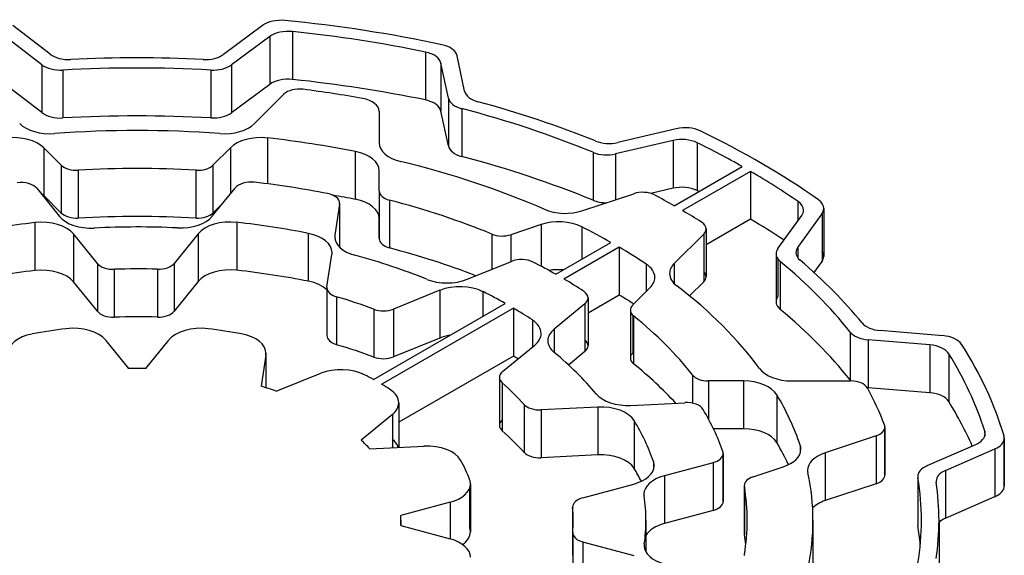
# Model space of a CAD drawing. Extents: x -52 to 1669, y 217 to 1458.
# Drawn here: x 1259 to 1268, y 1215 to 1219 of the extents above; entities that cross this region are included whole.
import ezdxf

# ---------------------------------------------------------------- set-up
doc = ezdxf.new("R2010")
doc.units = 0
doc.header["$MEASUREMENT"] = 0
doc.layers.add('View', color=7, linetype='Continuous')

msp = doc.modelspace()

# ---------------------------------------------------------------- linework, layer by layer
at = {"layer": 'View'}
for p, q in [((1259.6124, 1218.9674), (1259.2944, 1219.2104)), ((1261.4244, 1219.2114), (1261.0914, 1218.9654)), ((1259.5424, 1218.8764), (1259.2294, 1219.1164)), ((1261.4874, 1219.1174), (1261.1594, 1218.8754)), ((1261.4874, 1219.1174), (1261.4874, 1218.7094)), ((1261.6804, 1219.1604), (1261.6804, 1218.7514)), ((1262.8154, 1218.9844), (1262.8154, 1218.5764)), ((1263.1484, 1218.6514), (1263.0844, 1218.9534)), ((1259.5424, 1218.8764), (1259.5424, 1218.4684)), ((1261.1594, 1218.8754), (1261.1594, 1218.4674)), ((1263.0104, 1218.5924), (1262.9464, 1218.8904)), ((1262.9464, 1218.8904), (1262.9464, 1218.4814)), ((1259.7214, 1218.8314), (1259.7214, 1218.4224)), ((1260.9834, 1218.8314), (1260.9834, 1218.4234)), ((1259.5424, 1218.4684), (1259.2294, 1218.7084)), ((1261.4874, 1218.7094), (1261.1594, 1218.4674)), ((1261.3574, 1218.3744), (1261.6074, 1218.6254)), ((1263.0104, 1218.5924), (1263.0104, 1218.1844)), ((1262.4204, 1218.4784), (1262.4204, 1218.2104)), ((1262.4204, 1218.4784), (1262.4204, 1218.2104)), ((1262.4204, 1218.4784), (1262.4204, 1218.2104)), ((1263.0104, 1218.1844), (1262.9464, 1218.4814)), ((1263.1254, 1218.5014), (1263.1254, 1218.0934)), ((1264.9544, 1218.3304), (1264.4544, 1218.2134)), ((1261.4684, 1218.2514), (1261.4684, 1217.8594)), ((1264.9274, 1218.2304), (1264.4354, 1218.1154)), ((1264.9274, 1218.2304), (1264.9274, 1217.8224)), ((1265.1314, 1218.2114), (1265.1314, 1217.8034)), ((1259.7084, 1218.0194), (1259.5594, 1218.1684)), ((1259.5594, 1218.1684), (1259.5594, 1217.7604)), ((1261.1504, 1218.1684), (1261.0014, 1218.0194)), ((1261.1504, 1218.1684), (1261.1504, 1217.7744)), ((1262.2164, 1218.1364), (1262.2164, 1217.7274)), ((1264.2444, 1218.1294), (1264.2444, 1217.7204)), ((1264.4354, 1218.1154), (1264.4354, 1217.7244)), ((1259.7084, 1218.0194), (1259.7084, 1217.6114)), ((1261.0014, 1218.0194), (1261.0014, 1217.6114)), ((1259.8534, 1217.9764), (1259.8534, 1217.5684)), ((1260.8574, 1217.9764), (1260.8574, 1217.5684)), ((1262.4204, 1217.8004), (1262.4204, 1217.9724)), ((1264.9374, 1217.6724), (1265.5174, 1218.0074)), ((1265.5874, 1217.9664), (1265.0074, 1217.6314)), ((1265.5874, 1217.9664), (1265.5874, 1217.5574)), ((1259.4984, 1217.8224), (1259.6924, 1217.5824)), ((1259.7084, 1217.6114), (1259.5594, 1217.7604)), ((1260.9964, 1217.5834), (1261.1914, 1217.8244)), ((1262.4204, 1217.8004), (1262.4204, 1217.5644)), ((1262.4204, 1217.8004), (1262.4204, 1217.3924)), ((1264.1574, 1217.6314), (1264.5914, 1217.7764)), ((1264.9274, 1217.8224), (1264.7364, 1217.7774)), ((1261.0894, 1217.6994), (1261.0014, 1217.6114)), ((1262.0824, 1217.6874), (1262.0414, 1217.4224)), ((1262.0824, 1217.6954), (1262.0824, 1217.3194)), ((1262.0824, 1217.6874), (1262.0824, 1217.3194)), ((1262.5084, 1217.7214), (1262.5084, 1217.3134)), ((1265.9924, 1217.7094), (1265.9924, 1217.5474)), ((1265.8204, 1217.3074), (1266.0244, 1217.5904)), ((1265.9904, 1217.3174), (1266.1974, 1217.6054)), ((1266.1974, 1217.6054), (1266.1974, 1217.1974)), ((1266.2124, 1217.6494), (1266.2124, 1217.2414)), ((1259.4834, 1217.5294), (1259.4834, 1217.1204)), ((1261.2044, 1217.5314), (1261.2044, 1217.1234)), ((1262.4204, 1217.3924), (1262.4204, 1217.5644)), ((1263.8004, 1217.5124), (1263.5424, 1217.4264)), ((1263.8004, 1217.5124), (1263.8004, 1217.1574)), ((1265.5874, 1217.5574), (1265.2084, 1217.3384)), ((1260.0174, 1217.1804), (1259.8134, 1217.4324)), ((1259.8134, 1217.4324), (1259.8134, 1217.0244)), ((1260.8764, 1217.4344), (1260.6714, 1217.1814)), ((1260.8764, 1217.4344), (1260.8764, 1217.0264)), ((1261.8154, 1217.4374), (1261.8154, 1217.0294)), ((1262.0414, 1217.4224), (1262.0414, 1217.3924)), ((1263.3804, 1217.4304), (1263.3804, 1217.1304)), ((1263.5424, 1217.4264), (1263.5424, 1217.1964)), ((1264.1474, 1217.4924), (1264.1474, 1217.2164)), ((1265.1884, 1217.4314), (1264.9374, 1217.1814)), ((1265.1884, 1217.4314), (1265.1884, 1217.0234)), ((1265.2084, 1217.4754), (1265.2084, 1217.0674)), ((1263.9264, 1217.0884), (1264.3964, 1217.3594)), ((1261.9744, 1216.9804), (1262.0174, 1217.2584)), ((1264.4674, 1217.3194), (1263.9964, 1217.0474)), ((1264.4674, 1217.3194), (1264.4674, 1216.9104)), ((1265.8054, 1217.2624), (1265.8054, 1216.8544)), ((1265.9904, 1217.3174), (1265.9904, 1217.2294)), ((1260.0174, 1217.1804), (1260.0174, 1216.7724)), ((1260.6714, 1217.1814), (1260.6714, 1216.7734)), ((1263.1704, 1217.0464), (1263.5474, 1217.1984)), ((1264.6974, 1217.1754), (1264.6974, 1216.9414)), ((1264.9374, 1217.1814), (1264.9374, 1217.0084)), ((1265.8204, 1217.2184), (1265.8204, 1216.8984)), ((1265.8414, 1217.1964), (1265.8414, 1216.7884)), ((1266.1294, 1217.1034), (1266.1974, 1217.1974)), ((1260.1604, 1217.1304), (1260.1604, 1216.7224)), ((1260.5284, 1217.1314), (1260.5284, 1216.7234)), ((1260.0174, 1216.7724), (1259.8134, 1217.0244)), ((1260.8764, 1217.0264), (1260.6714, 1216.7734)), ((1265.1884, 1217.0234), (1265.0674, 1216.9034)), ((1261.9744, 1216.9734), (1261.9744, 1216.5654)), ((1261.9744, 1216.9654), (1261.9744, 1216.5724)), ((1262.9364, 1216.9514), (1262.5414, 1216.7914)), ((1262.9364, 1216.9514), (1262.9364, 1216.5434)), ((1263.3054, 1216.9404), (1263.3054, 1216.7304)), ((1264.5824, 1216.8264), (1264.7314, 1216.9754)), ((1262.0554, 1216.8964), (1262.0554, 1216.4884)), ((1262.3704, 1216.1904), (1263.4944, 1216.8394)), ((1264.1754, 1216.8364), (1263.9124, 1216.6204)), ((1264.1754, 1216.8364), (1264.1754, 1216.4284)), ((1264.4674, 1216.9104), (1264.2024, 1216.7574)), ((1264.2024, 1216.8864), (1264.2024, 1216.4784)), ((1262.3744, 1216.7904), (1262.3744, 1216.3814)), ((1263.5654, 1216.7984), (1262.4414, 1216.1494)), ((1262.5414, 1216.7914), (1262.5414, 1216.3834)), ((1263.5654, 1216.7984), (1263.5654, 1216.3904)), ((1264.5624, 1216.7824), (1264.5624, 1216.3744)), ((1263.7264, 1216.6984), (1263.7264, 1216.4674)), ((1264.5824, 1216.7394), (1264.5824, 1216.4174)), ((1264.5904, 1216.7324), (1264.5904, 1216.3244)), ((1263.9124, 1216.6204), (1263.9124, 1216.4214)), ((1266.4374, 1216.5954), (1266.4374, 1216.1864)), ((1267.2284, 1216.5644), (1266.6924, 1216.6084)), ((1260.0854, 1216.5274), (1260.2814, 1216.2844)), ((1260.4294, 1216.2844), (1260.6254, 1216.5274)), ((1262.9364, 1216.5434), (1262.5414, 1216.3834)), ((1267.1184, 1216.4864), (1266.5914, 1216.5284)), ((1266.5914, 1216.5284), (1266.5914, 1216.1204)), ((1261.4544, 1216.4144), (1261.4544, 1216.1194)), ((1263.4724, 1216.2574), (1263.7474, 1216.4844)), ((1264.1754, 1216.4284), (1264.0354, 1216.3134)), ((1267.1184, 1216.4864), (1267.1184, 1216.0774)), ((1261.4534, 1216.3994), (1261.4134, 1216.1324)), ((1261.4534, 1216.3994), (1261.4534, 1216.1194)), ((1263.5654, 1216.3904), (1262.5864, 1215.8254)), ((1267.2784, 1216.4104), (1267.2784, 1216.0024)), ((1261.5414, 1216.0894), (1261.9224, 1216.2434)), ((1263.4454, 1216.2084), (1263.4454, 1215.7994)), ((1265.0934, 1216.2284), (1265.0934, 1215.9884)), ((1265.5274, 1216.1784), (1265.2294, 1216.1784)), ((1265.2294, 1216.1784), (1265.2294, 1215.8524)), ((1265.5274, 1216.1784), (1265.5274, 1215.7694)), ((1265.9404, 1216.1784), (1266.4414, 1216.1784)), ((1263.4694, 1216.1604), (1263.4694, 1215.7524)), ((1267.1184, 1216.0774), (1266.5914, 1216.1204)), ((1265.8114, 1216.0604), (1265.8114, 1215.6524)), ((1262.5864, 1215.9914), (1262.5864, 1215.6114)), ((1263.6554, 1215.9774), (1263.6554, 1215.5694)), ((1264.2854, 1215.9554), (1263.8014, 1215.9314)), ((1263.8014, 1215.9314), (1263.8014, 1215.5224)), ((1264.2854, 1215.9554), (1264.2854, 1215.5474)), ((1264.5674, 1215.9694), (1265.0284, 1215.9924)), ((1262.5324, 1215.8914), (1262.2654, 1215.6724)), ((1262.5324, 1215.8914), (1262.5324, 1215.6084)), ((1264.5944, 1215.8394), (1264.5944, 1215.4314)), ((1265.5274, 1215.7694), (1265.2714, 1215.7694)), ((1266.7304, 1215.7654), (1266.7304, 1215.3944)), ((1266.7334, 1215.7844), (1266.7334, 1215.3754)), ((1267.5854, 1215.7484), (1267.5854, 1215.7074)), ((1266.6584, 1215.7094), (1266.2244, 1215.5644)), ((1266.6584, 1215.7094), (1266.6584, 1215.3004)), ((1267.7494, 1215.6714), (1267.7494, 1215.3014)), ((1267.7524, 1215.6904), (1267.7524, 1215.2824)), ((1262.3394, 1215.5984), (1262.8024, 1215.6214)), ((1266.0114, 1215.6284), (1266.0114, 1215.5614)), ((1267.0944, 1215.4554), (1267.5094, 1215.6354)), ((1267.2504, 1215.4144), (1267.6724, 1215.5984)), ((1267.6724, 1215.5984), (1267.6724, 1215.1904)), ((1264.2854, 1215.5474), (1263.8014, 1215.5224)), ((1265.3514, 1215.5414), (1265.3514, 1215.1684)), ((1265.3544, 1215.5594), (1265.3544, 1215.1504)), ((1266.2244, 1215.5644), (1266.2244, 1215.1564)), ((1264.7594, 1215.4894), (1264.7594, 1215.4224)), ((1265.2684, 1215.4804), (1264.8524, 1215.3684)), ((1265.2684, 1215.4804), (1265.2684, 1215.0724)), ((1265.6094, 1215.3594), (1265.8674, 1215.4454)), ((1267.2504, 1215.4144), (1267.2504, 1215.0064)), ((1264.8524, 1215.3684), (1264.8524, 1214.9604)), ((1267.0144, 1215.3624), (1267.0144, 1214.9544)), ((1267.0154, 1215.3524), (1267.0154, 1214.9434)), ((1263.1914, 1215.2624), (1263.1914, 1214.9264)), ((1263.1984, 1215.2994), (1263.1984, 1214.8904)), ((1264.1564, 1215.1814), (1264.5924, 1215.2984)), ((1265.5344, 1215.2844), (1265.5344, 1214.8764)), ((1265.5354, 1215.2764), (1265.5354, 1214.8674)), ((1266.6584, 1215.3004), (1266.2244, 1215.1564)), ((1267.2504, 1215.0064), (1267.6724, 1215.1904)), ((1263.0254, 1215.1424), (1262.6044, 1215.0284)), ((1263.0254, 1215.1424), (1263.0254, 1214.8304)), ((1264.0704, 1215.1024), (1264.0704, 1214.6944)), ((1264.0704, 1215.0984), (1264.0704, 1214.6904)), ((1265.2684, 1215.0724), (1264.8524, 1214.9604)), ((1262.6054, 1214.9864), (1262.6054, 1214.9434)), ((1264.6954, 1214.9864), (1264.6954, 1214.7194)), ((1266.1204, 1214.9864), (1266.1204, 1214.5774)), ((1267.1954, 1214.9864), (1267.1954, 1214.5974)), ((1262.6044, 1214.9434), (1263.0254, 1214.8304)), ((1262.6044, 1214.9434), (1262.6044, 1214.9434)), ((1264.0714, 1214.8824), (1264.0714, 1214.4734)), ((1264.0714, 1214.8774), (1264.0714, 1214.4774)), ((1264.5964, 1214.6854), (1264.1574, 1214.8034)), ((1264.1574, 1214.8034), (1264.1574, 1214.3954)), ((1264.6814, 1214.7864), (1264.6814, 1214.7594))]:
    msp.add_line(p, q, dxfattribs=at)
for centre, major_axis, start_param, end_param in [((1261.5824, 1219.1404), (0.2, 0), 1.40195, 2.47837), ((1260.3554, 1214.9864), (7.5, 0), 1.21677, 1.40193), ((1261.6444, 1219.0464), (0.2, 0), 1.38945, 2.47836), ((1260.3554, 1214.9864), (7.35, 0), 1.22952, 1.38945), ((1262.8864, 1218.9394), (0.2, 0), 0.122177, 1.21677), ((1259.7724, 1219.0364), (0.2, 0), 3.78736, 4.79533), ((1260.3554, 1214.9864), (6.84, 0), 1.48851, 1.65372), ((1260.9344, 1219.0364), (0.2, 0), 4.63012, 5.61996), ((1262.7484, 1218.8764), (0.2, 0), 0.12217, 1.22952), ((1259.7024, 1218.9464), (0.2, 0), 3.78737, 4.80727), ((1260.3554, 1214.9864), (6.69, 0), 1.4768, 1.66568), ((1261.0024, 1218.9464), (0.2, 0), 4.61841, 5.61997), ((1261.6444, 1218.6384), (0.2, 0), 1.38945, 2.47836), ((1260.3554, 1214.5774), (7.35, 0), 1.22952, 1.38945), ((1261.7374, 1218.5824), (0.15, 0), 1.3524, 2.61799), ((1260.3554, 1214.9864), (6.53, 0), 1.27177, 1.3524), ((1263.3474, 1218.6654), (0.2, 0), 3.26376, 4.27341), ((1262.2204, 1218.4784), (0.2, 0), 6.28318, 7.554975), ((1262.7484, 1218.4674), (0.2, 0), 0.12217, 1.22952), ((1263.2084, 1218.6064), (0.2, 0), 3.26377, 4.28542), ((1260.3554, 1214.9864), (6.84, 0), 0.962246, 1.13183), ((1259.7024, 1218.5374), (0.2, 0), 3.78737, 4.80727), ((1260.3554, 1214.5774), (6.69, 0), 1.4768, 1.66568), ((1261.0024, 1218.5384), (0.2, 0), 4.61841, 5.61997), ((1260.3554, 1214.9864), (6.69, 0), 0.950503, 1.14382), ((1259.6134, 1218.4614), (0.3, 0), 3.66519, 4.83506), ((1261.0974, 1218.4614), (0.3, 0), 4.58972, 5.75958), ((1265.0294, 1218.2234), (0.2, 0), 0.87589, 1.95477), ((1259.2994, 1218.0814), (0.3, 0), 0.523599, 1.76513), ((1260.3554, 1214.9864), (5.765, 0), 1.44814, 1.69345), ((1261.4104, 1218.0814), (0.3, 0), 1.37646, 2.61801), ((1260.3554, 1214.9864), (7.5, 0), 0.684185, 0.875891), ((1260.3554, 1214.9864), (5.765, 0), 1.24198, 1.37646), ((1262.7204, 1218.2104), (0.3, 0), 3.14159, 4.31186), ((1263.2084, 1218.1984), (0.2, 0), 3.26377, 4.28542), ((1264.3794, 1218.3204), (0.2, 0), 4.10384, 5.09636), ((1265.0014, 1218.1234), (0.2, 0), 0.863362, 1.95477), ((1260.3554, 1214.9864), (7.35, 0), 0.792201, 0.863373), ((1262.1204, 1217.9724), (0.3, 0), 6.28319, 7.525185), ((1260.3554, 1214.5774), (6.69, 0), 0.950503, 1.14382), ((1264.3604, 1218.2224), (0.2, 0), 4.0921, 5.09637), ((1259.8384, 1218.0624), (0.15, 0), 3.66519, 4.80903), ((1260.8724, 1218.0624), (0.15, 0), 4.61573, 5.75959), ((1260.3554, 1214.9864), (5.765, 0), 0.92454, 1.17027), ((1260.3554, 1214.9864), (5.204, 0), 1.47415, 1.66744), ((1260.3554, 1214.9864), (7.35, 0), 0.696674, 0.778596), ((1259.3624, 1217.7854), (0.15, 0), 0.43633, 1.77269), ((1261.3274, 1217.7884), (0.15, 0), 1.37314, 2.70526), ((1260.3554, 1214.9864), (5.1, 0), 1.24651, 1.37316), ((1259.2994, 1217.6734), (0.3, 0), 0.523599, 0.707032), ((1261.9324, 1217.6954), (0.15, 0), 0, 1.24651), ((1260.3554, 1214.5774), (5.765, 0), 1.24198, 1.27723), ((1262.5704, 1217.8004), (0.15, 0), 3.14159, 4.28591), ((1264.6664, 1217.7014), (0.15, 0), 0.82883, 2.0944), ((1260.3554, 1214.9864), (6.53, 0), 0.793056, 0.828798), ((1265.0014, 1217.7154), (0.2, 0), 0.863362, 1.95477), ((1260.3554, 1214.5774), (7.35, 0), 0.860298, 0.863373), ((1261.9324, 1217.6954), (0.15, 0), 6.19592, 6.283185), ((1262.1204, 1217.5644), (0.3, 0), 6.28319, 7.525185), ((1260.3554, 1214.9864), (5.204, 0), 0.950551, 1.14432), ((1264.3604, 1217.8144), (0.2, 0), 4.0921, 4.71422), ((1265.8394, 1217.6344), (0.2, 0), 0, 0.696645), ((1266.0124, 1217.6494), (0.2, 0), 0, 0.684208), ((1259.8384, 1217.6544), (0.15, 0), 3.66519, 4.80903), ((1260.8724, 1217.6544), (0.15, 0), 4.61573, 5.75959), ((1264.0074, 1217.7814), (0.3, 0), 4.06612, 5.23599), ((1260.3554, 1214.9864), (6.53, 0), 0.741999, 0.777741), ((1265.8394, 1217.6344), (0.2, 0), 5.89048, 6.283185), ((1266.0124, 1217.6494), (0.2, 0), 5.89049, 6.283185), ((1260.3554, 1214.9864), (4.49, 0), 1.76617, 1.90645), ((1259.5414, 1217.3594), (0.3, 0), 0.436337, 1.76617), ((1259.9644, 1217.6554), (0.3, 0), 3.57792, 4.7967), ((1260.3554, 1214.5774), (5.204, 0), 1.47415, 1.66744), ((1260.7244, 1217.6564), (0.3, 0), 4.63278, 5.84686), ((1261.1484, 1217.3614), (0.3, 0), 1.38047, 2.70526), ((1260.3554, 1214.9864), (4.49, 0), 1.23951, 1.38046), ((1263.9504, 1217.3624), (0.3, 0), 0.852868, 2.0944), ((1265.0584, 1217.4754), (0.15, 0), 0, 0.742031), ((1260.3554, 1214.5774), (7.35, 0), 0.721568, 0.778596), ((1260.3554, 1214.9864), (4.34, 0), 1.49119, 1.6551), ((1261.7184, 1217.2734), (0.3, 0), 0, 1.23952), ((1262.3404, 1217.4074), (0.3, 0), 3.05432, 3.14159), ((1263.4674, 1217.5014), (0.15, 0), 4.09214, 5.236), ((1260.3554, 1214.9864), (5.765, 0), 0.794072, 0.852862), ((1265.0584, 1217.4754), (0.15, 0), 5.75959, 6.283185), ((1262.3404, 1217.4074), (0.3, 0), 3.14159, 4.27024), ((1262.5704, 1217.3924), (0.15, 0), 3.14159, 4.28591), ((1261.7184, 1217.2734), (0.3, 0), 6.19592, 6.283185), ((1260.3554, 1214.5774), (5.204, 0), 0.981958, 1.14432), ((1260.3554, 1214.9864), (5.765, 0), 0.717934, 0.776725), ((1266.0054, 1217.2624), (0.2, 0), 2.7489, 3.14159), ((1266.0054, 1217.2624), (0.2, 0), 3.14159, 3.75098), ((1266.1754, 1217.2734), (0.2, 0), 2.74889, 3.14159), ((1266.1754, 1217.2734), (0.2, 0), 3.14159, 3.73923), ((1266.0124, 1217.2414), (0.2, 0), 0, 0.392696), ((1260.1524, 1217.2174), (0.15, 0), 3.57793, 4.76468), ((1260.5354, 1217.2184), (0.15, 0), 4.66578, 5.84685), ((1260.3554, 1214.9864), (4.34, 0), 0.96474, 1.12865), ((1263.6334, 1217.1274), (0.15, 0), 0.846998, 2.18166), ((1260.3554, 1214.9864), (5.1, 0), 0.795203, 0.846977), ((1264.4714, 1217.0614), (0.3, 0), 0, 0.717917), ((1265.1974, 1217.0944), (0.3, 0), 2.61799, 3.14159), ((1260.3554, 1214.9864), (6.69, 0), 0.429672, 0.609359), ((1260.3554, 1214.9864), (6.84, 0), 0.441377, 0.597647), ((1266.0124, 1217.2414), (0.2, 0), 5.89049, 6.283185), ((1260.3554, 1214.5774), (4.49, 0), 1.76617, 1.90645), ((1259.5414, 1216.9504), (0.3, 0), 0.436337, 1.76617), ((1260.3554, 1214.9864), (3.72, 0), 1.52419, 1.62312), ((1261.1484, 1216.9534), (0.3, 0), 1.38047, 2.70526), ((1260.3554, 1214.5774), (4.49, 0), 1.23951, 1.38046), ((1263.9504, 1216.9544), (0.3, 0), 1.43556, 1.84884), ((1265.1974, 1217.0944), (0.3, 0), 3.14159, 3.78785), ((1265.0584, 1217.0674), (0.15, 0), 0, 0.523596), ((1261.7184, 1216.8654), (0.3, 0), 0.547112, 1.23952), ((1262.9984, 1217.1874), (0.3, 0), 4.10633, 5.32325), ((1260.3554, 1214.9864), (5.1, 0), 0.727521, 0.775594), ((1264.4714, 1217.0614), (0.3, 0), 5.7596, 6.283185), ((1265.0584, 1217.0674), (0.15, 0), 5.75959, 6.283185), ((1262.1244, 1216.9734), (0.15, 0), 3.05432, 3.14159), ((1262.1244, 1216.9734), (0.15, 0), 3.14159, 4.23764), ((1263.1084, 1216.8094), (0.3, 0), 0.853813, 2.18166), ((1260.3554, 1214.9864), (4.49, 0), 0.796535, 0.853803), ((1264.0524, 1216.8864), (0.15, 0), 0, 0.72753), ((1260.3554, 1214.9864), (5.765, 0), 0.400524, 0.646256), ((1260.3554, 1214.9864), (3.72, 0), 0.997122, 1.09605), ((1264.0524, 1216.8864), (0.15, 0), 5.67232, 6.283185), ((1260.3554, 1214.5774), (5.765, 0), 0.745407, 0.776725), ((1266.0054, 1216.8544), (0.2, 0), 2.7489, 3.14159), ((1266.0054, 1216.8544), (0.2, 0), 3.14159, 3.75098), ((1260.1524, 1216.8094), (0.15, 0), 3.57793, 4.76468), ((1260.5354, 1216.8094), (0.15, 0), 4.66578, 5.84685), ((1262.4554, 1216.8624), (0.15, 0), 4.13875, 5.32326), ((1260.3554, 1214.9864), (4.49, 0), 0.721374, 0.774262), ((1264.7124, 1216.7824), (0.15, 0), 2.618, 3.14159), ((1264.7124, 1216.7824), (0.15, 0), 3.14159, 3.76182), ((1260.3554, 1214.5774), (6.69, 0), 0.429672, 0.609359), ((1260.3554, 1214.5774), (3.72, 0), 1.52419, 1.62312), ((1263.5014, 1216.5834), (0.3, 0), 0, 0.721375), ((1260.3554, 1214.9864), (5.204, 0), 0.426474, 0.620246), ((1266.7204, 1216.7224), (0.2, 0), 3.58297, 4.57277), ((1260.3554, 1214.9864), (2.9, 0), 1.78085, 1.88455), ((1259.8134, 1216.4544), (0.3, 0), 0.436334, 1.78085), ((1260.8974, 1216.4544), (0.3, 0), 1.36072, 2.70527), ((1260.3554, 1214.9864), (2.9, 0), 1.25832, 1.36074), ((1263.5014, 1216.5834), (0.3, 0), 5.67232, 6.28319), ((1264.1584, 1216.5214), (0.3, 0), 2.53073, 3.14159), ((1266.6194, 1216.6434), (0.2, 0), 3.57126, 4.57276), ((1259.5524, 1216.4134), (0.3, 0), 1.88454, 3.14159), ((1261.1544, 1216.4144), (0.3, 0), 0, 1.25832), ((1262.1244, 1216.5654), (0.15, 0), 3.05432, 3.14159), ((1262.1244, 1216.5654), (0.15, 0), 3.14159, 4.23764), ((1263.1084, 1216.4014), (0.3, 0), 1.85855, 2.18166), ((1264.1584, 1216.5214), (0.3, 0), 3.14159, 3.75174), ((1264.0524, 1216.4784), (0.15, 0), 0, 0.610863), ((1267.2004, 1216.4504), (0.2, 0), 0.3548, 1.43117), ((1261.1544, 1216.4144), (0.3, 0), 6.19593, 6.283185), ((1260.3554, 1214.5774), (3.72, 0), 0.997122, 1.09605), ((1260.3554, 1214.9864), (4.34, 0), 0.446233, 0.610147), ((1264.0524, 1216.4784), (0.15, 0), 5.67232, 6.283185), ((1264.7124, 1216.3744), (0.15, 0), 2.618, 3.14159), ((1267.0904, 1216.3714), (0.2, 0), 0.342326, 1.43117), ((1260.3554, 1214.9864), (7.5, 0), 0.168005, 0.354793), ((1262.4554, 1216.4544), (0.15, 0), 4.13875, 5.32326), ((1260.3554, 1214.5774), (4.49, 0), 0.761636, 0.774262), ((1264.7124, 1216.3744), (0.15, 0), 3.14159, 3.76182), ((1260.3554, 1214.9864), (7.35, 0), 0.180725, 0.342311), ((1260.3554, 1214.9864), (2.25, 0), 1.5379, 1.60369), ((1262.0944, 1216.1014), (0.3, 0), 0.838037, 2.18166), ((1263.5954, 1216.2084), (0.15, 0), 2.53073, 3.14159), ((1260.3554, 1214.5774), (5.204, 0), 0.488925, 0.620246), ((1265.9404, 1216.3514), (0.3, 0), 3.54213, 4.71239), ((1260.3554, 1214.9864), (2.9, 0), 0.802641, 0.838047), ((1263.5954, 1216.2084), (0.15, 0), 3.14159, 3.72024), ((1265.2294, 1216.2644), (0.15, 0), 3.56805, 4.71238), ((1265.5274, 1216.0044), (0.3, 0), 0.328828, 1.5708), ((1266.6194, 1216.2344), (0.2, 0), 3.57126, 3.65583), ((1266.4414, 1216.0914), (0.15, 0), 0.304835, 1.57079), ((1260.3554, 1214.9864), (2.25, 0), 1.01541, 1.08139), ((1260.3554, 1214.9864), (2.9, 0), 0.733632, 0.768156), ((1262.2864, 1215.9914), (0.3, 0), 0, 0.733645), ((1260.3554, 1214.9864), (3.72, 0), 0.479708, 0.578639), ((1266.6194, 1216.2344), (0.2, 0), 4.5261, 4.57276), ((1260.3554, 1214.9864), (6.53, 0), 0.2184, 0.304817), ((1267.0904, 1215.9634), (0.2, 0), 0.342326, 1.43117), ((1264.5414, 1216.1424), (0.3, 0), 3.58782, 4.79966), ((1265.0414, 1215.9064), (0.15, 0), 0.327939, 1.65806), ((1260.3554, 1214.9864), (5.765, 0), 0.194337, 0.328812), ((1260.3554, 1214.5774), (7.35, 0), 0.248787, 0.342311), ((1262.2864, 1215.9914), (0.3, 0), 5.67232, 6.28319), ((1263.7884, 1216.0174), (0.15, 0), 3.6213, 4.79965), ((1264.3114, 1215.7824), (0.3, 0), 0.335642, 1.65806), ((1260.3554, 1214.9864), (5.1, 0), 0.201893, 0.32798), ((1263.5954, 1215.7994), (0.15, 0), 2.56294, 3.14159), ((1260.3554, 1214.9864), (4.49, 0), 0.195372, 0.33565), ((1263.5954, 1215.7994), (0.15, 0), 3.14159, 3.72024), ((1260.3554, 1214.5774), (3.72, 0), 0.479708, 0.578639), ((1265.5274, 1215.5964), (0.3, 0), 0.328828, 1.5708), ((1266.5834, 1215.7844), (0.15, 0), 5.23599, 6.28319), ((1266.5834, 1215.7844), (0.15, 0), 0, 0.218438), ((1267.3884, 1215.7284), (0.2, 0), 0, 0.180717), ((1260.3554, 1214.9864), (2.25, 0), 0.490958, 0.556463), ((1262.2864, 1215.5824), (0.3, 0), 0.161675, 0.610865), ((1267.3884, 1215.7284), (0.2, 0), 5.35816, 6.283185), ((1267.5524, 1215.6904), (0.2, 0), 5.35816, 6.283185), ((1267.5524, 1215.6904), (0.2, 0), 0, 0.168017), ((1262.8284, 1215.4494), (0.3, 0), 0.313766, 1.65806), ((1265.2044, 1215.5594), (0.15, 0), 0, 0.201932), ((1260.3554, 1214.5774), (5.765, 0), 0.269411, 0.328812), ((1265.7174, 1215.5954), (0.3, 0), 5.236, 6.283185), ((1265.7174, 1215.5954), (0.3, 0), 0, 0.194346), ((1260.3554, 1214.9864), (2.9, 0), 0.210057, 0.313751), ((1263.7884, 1215.6094), (0.15, 0), 3.6213, 4.79965), ((1264.3114, 1215.3744), (0.3, 0), 0.335642, 1.65806), ((1265.2044, 1215.5594), (0.15, 0), 5.14872, 6.28319), ((1266.3744, 1215.4144), (0.3, 0), 2.09439, 3.14159), ((1264.4654, 1215.4554), (0.3, 0), 5.14872, 6.283185), ((1260.3554, 1214.5774), (4.49, 0), 0.291169, 0.33565), ((1264.4654, 1215.4554), (0.3, 0), 0, 0.195362), ((1266.3744, 1215.4144), (0.3, 0), 3.14159, 3.26424), ((1267.2144, 1215.3624), (0.2, 0), 2.21657, 3.14159), ((1267.3714, 1215.3224), (0.2, 0), 2.21657, 3.14159), ((1262.8984, 1215.2994), (0.3, 0), 0, 0.210058), ((1264.9784, 1215.2114), (0.3, 0), 2.00712, 3.14159), ((1265.6844, 1215.2844), (0.15, 0), 2.0944, 3.14159), ((1260.3554, 1214.9864), (5.765, 0), 0, 0.122657), ((1266.5834, 1215.3754), (0.15, 0), 5.23599, 6.28319), ((1266.5834, 1215.3754), (0.15, 0), 0, 0.218438), ((1267.2144, 1215.3624), (0.2, 0), 3.14159, 3.23648), ((1260.3554, 1214.9864), (6.69, 0), 0, 0.094885), ((1267.3714, 1215.3224), (0.2, 0), 3.14159, 3.22451), ((1262.8984, 1215.2994), (0.3, 0), 5.14873, 6.283185), ((1265.6844, 1215.2844), (0.15, 0), 3.14159, 3.23823), ((1260.3554, 1214.9864), (5.204, 0), 0, 0.096647), ((1260.3554, 1214.9864), (6.84, 0), 0, 0.082924), ((1267.5524, 1215.2824), (0.2, 0), 5.35816, 6.283185), ((1267.5524, 1215.2824), (0.2, 0), 0, 0.168017), ((1264.2204, 1215.1024), (0.15, 0), 2.00713, 3.14159), ((1264.9784, 1215.2114), (0.3, 0), 3.14159, 3.2259), ((1260.3554, 1214.9864), (4.34, 0), 0, 0.084306), ((1265.2044, 1215.1504), (0.15, 0), 0, 0.201932), ((1266.3744, 1215.0064), (0.3, 0), 2.09439, 2.60299), ((1260.3554, 1214.9864), (3.72, 0), 0, 0.052319), ((1264.2204, 1215.1024), (0.15, 0), 3.14159, 3.19392), ((1265.2044, 1215.1504), (0.15, 0), 5.14872, 6.28319), ((1260.3554, 1214.9864), (2.25, 0), 0, 0.032894), ((1260.3554, 1214.9864), (2.25, 0), 6.25029, 6.283185), ((1260.3554, 1214.9864), (3.72, 0), 6.23658, 6.283185), ((1260.3554, 1214.9864), (4.34, 0), 6.20358, 6.283185), ((1260.3554, 1214.9864), (5.204, 0), 6.18654, 6.283185), ((1260.3554, 1214.9864), (5.765, 0), 6.16053, 6.283185), ((1260.3554, 1214.9864), (6.69, 0), 6.18919, 6.283185), ((1260.3554, 1214.9864), (6.84, 0), 6.2009, 6.283185), ((1267.3714, 1214.9144), (0.2, 0), 2.21657, 2.64465), ((1262.8984, 1214.8904), (0.3, 0), 0, 0.210058), ((1264.9784, 1214.8034), (0.3, 0), 2.00712, 2.8086), ((1267.2144, 1214.9544), (0.2, 0), 3.04671, 3.14159), ((1267.2144, 1214.9544), (0.2, 0), 3.14159, 3.23648), ((1260.3554, 1214.5774), (6.69, 0), 0.052873, 0.094885), ((1262.8984, 1214.6734), (0.3, 0), 0, 1.13447), ((1262.8984, 1214.8904), (0.3, 0), 5.60341, 6.283185), ((1264.2214, 1214.8824), (0.15, 0), 3.09498, 3.14159), ((1264.2214, 1214.8824), (0.15, 0), 3.14159, 4.27606), ((1265.6844, 1214.8764), (0.15, 0), 3.04496, 3.14159), ((1265.6844, 1214.8764), (0.15, 0), 3.14159, 3.23823), ((1260.3554, 1214.5774), (5.204, 0), 0.067991, 0.096647), ((1264.9804, 1214.7734), (0.3, 0), 3.06199, 3.14159), ((1264.9804, 1214.7734), (0.3, 0), 3.14159, 4.27606), ((1264.2204, 1214.6944), (0.15, 0), 3.08926, 3.14159), ((1264.2204, 1214.6944), (0.15, 0), 3.14159, 3.19392), ((1265.6844, 1214.6874), (0.15, 0), 3.04494, 3.14159)]:
    msp.add_ellipse(centre, major_axis=major_axis, ratio=0.57735, start_param=start_param, end_param=end_param, dxfattribs=at)

doc.saveas('drawing.dxf')
